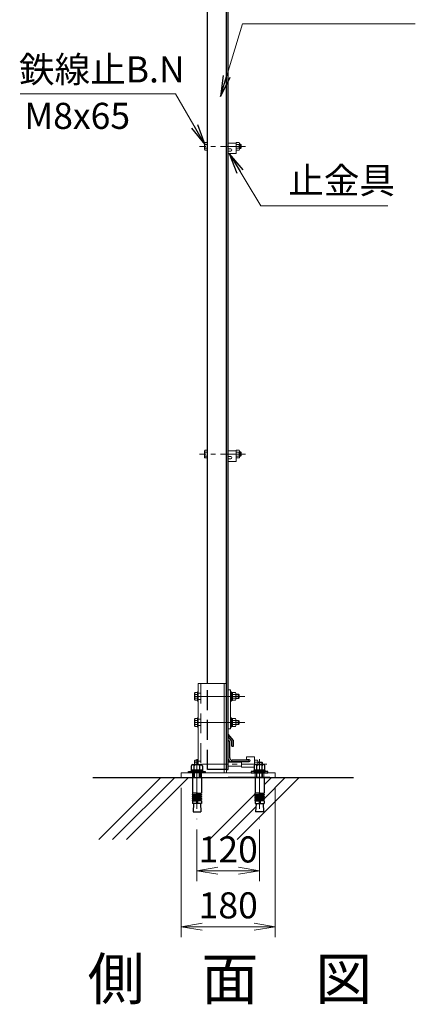
# Model space of a CAD drawing. Units: millimetres. Extents: x 0 to 8400, y 0 to 5940.
# Drawn here: x 4260 to 5019, y 2752 to 4639 of the extents above; entities that cross this region are included whole.
import ezdxf
from ezdxf.enums import TextEntityAlignment as Align

# ---------------------------------------------------------------- set-up
doc = ezdxf.new("R2010")
doc.units = ezdxf.units.MM
doc.header["$LTSCALE"] = 3
doc.header["$MEASUREMENT"] = 0
doc.header["$PDMODE"] = 35
doc.linetypes.add('CENTER', pattern=[50.8, 31.75, -6.35, 6.35, -6.35])
doc.linetypes.add('DASHED', pattern=[19.05, 12.7, -6.35])
for name, color, linetype, lineweight in [('D-BMK', 2, 'CENTER', 13), ('D-DCR-HCH', 7, 'Continuous', 13), ('D-STR-DIM', 7, 'Continuous', 13), ('D-STR-TXT', 7, 'Continuous', 13), ('D-STR3', 3, 'Continuous', 13)]:
    doc.layers.add(name, color=color, linetype=linetype, lineweight=lineweight)
for name, color, linetype in [('D-STR1', 1, 'Continuous'), ('D-STR4', 7, 'Continuous'), ('D-TTL-TXT', 7, 'Continuous')]:
    doc.layers.add(name, color=color, linetype=linetype)
doc.styles.add('ゴシック', font='txt')
doc.dimstyles.new('STYLE', dxfattribs={"dimscale": 20, "dimtxt": 2.5, "dimasz": 2, "dimexe": 1, "dimexo": 1, "dimgap": 0.8, "dimtad": 1, "dimdsep": 46, "dimtxsty": 'ゴシック', "dimblk": 'OPEN', "dimcen": 1e-08, "dimclrd": 256, "dimclre": 256, "dimclrt": 256, "dimadec": 0, "dimazin": 2, "dimtfac": 1, "dimtmove": 2, "dimatfit": 3, "dimldrblk": 'OPEN', "dimfxl": 0, "dimtolj": 1, "dimtzin": 0, "dimlwd": -1, "dimlwe": -1, "dimarcsym": 0})

# ---------------------------------------------------------------- blocks, each defined once
blk = doc.blocks.new('_Open')
at = {"color": 0, "linetype": 'ByBlock', "lineweight": -2}
for p, q in [((-1, 0.167), (0, 0)), ((-1, -0.167), (0, 0)), ((0, 0), (-1, 0))]:
    blk.add_line(p, q, dxfattribs=at)
blk = doc.blocks.new('*D37')
at = {"layer": 'D-STR-DIM'}
for p, q in [((4570.3, 3166.5), (4570.3, 2880.3)), ((4750.3, 3166.5), (4750.3, 2880.3)), ((4610.3, 2900.3), (4710.3, 2900.3))]:
    blk.add_line(p, q, dxfattribs=at)
at = {"layer": 'Defpoints', "color": 0}
for p in [(4570.3, 3186.5), (4750.3, 3186.5), (4750.3, 2900.3)]:
    blk.add_point(p, dxfattribs=at)
at = {"layer": 'D-STR-DIM', "xscale": 40, "yscale": 40, "zscale": 40, "rotation": 180}
blk.add_blockref('_Open', (4570.3, 2900.3), dxfattribs=at)
at = {"layer": 'D-STR-DIM', "xscale": 40, "yscale": 40, "zscale": 40}
blk.add_blockref('_Open', (4750.3, 2900.3), dxfattribs=at)
at = {"layer": 'D-STR-DIM', "insert": (4660.3, 2941.3), "char_height": 50, "attachment_point": 5, "style": 'ゴシック'}
blk.add_mtext('\\A1;180', dxfattribs=at)
blk = doc.blocks.new('*D38')
at = {"layer": 'D-STR-DIM'}
for p, q in [((4600.3, 3086.4), (4600.3, 2987.5)), ((4720.3, 3086.4), (4720.3, 2987.5)), ((4640.3, 3007.5), (4680.3, 3007.5))]:
    blk.add_line(p, q, dxfattribs=at)
at = {"layer": 'Defpoints', "color": 0}
for p in [(4600.3, 3106.4), (4720.3, 3106.4), (4720.3, 3007.5)]:
    blk.add_point(p, dxfattribs=at)
at = {"layer": 'D-STR-DIM', "xscale": 40, "yscale": 40, "zscale": 40, "rotation": 180}
blk.add_blockref('_Open', (4600.3, 3007.5), dxfattribs=at)
at = {"layer": 'D-STR-DIM', "xscale": 40, "yscale": 40, "zscale": 40}
blk.add_blockref('_Open', (4720.3, 3007.5), dxfattribs=at)
at = {"layer": 'D-STR-DIM', "insert": (4660.3, 3048.5), "char_height": 50, "attachment_point": 5, "style": 'ゴシック'}
blk.add_mtext('\\A1;120', dxfattribs=at)

msp = doc.modelspace()

# ---------------------------------------------------------------- linework, layer by layer
at = {"layer": 'D-BMK', "ltscale": 0.5}
for p, q in [((4693.318, 4396.454), (4605.321, 4396.454)), ((4693.318, 3806.454), (4605.321, 3806.454)), ((4734.555, 3211.954), (4605.321, 3211.954)), ((4734.555, 3211.954), (4605.321, 3211.954))]:
    msp.add_line(p, q, dxfattribs=at)
at = {"layer": 'D-BMK'}
for p, q in [((4691.963, 3341.952), (4591.963, 3341.952)), ((4691.963, 3291.952), (4591.963, 3291.952)), ((4600.321, 3221.361), (4600.321, 3106.362)), ((4720.321, 3221.361), (4720.321, 3106.362))]:
    msp.add_line(p, q, dxfattribs=at)
at = {"layer": 'D-DCR-HCH', "linetype": 'Continuous'}
for p, q in [((4412.095, 3067.392), (4531.156, 3186.454)), ((4438.611, 3067.392), (4557.673, 3186.454)), ((4465.128, 3067.392), (4584.189, 3186.454)), ((4677.26, 3067.392), (4796.321, 3186.454)), ((4728.971, 3145.62), (4769.805, 3186.454)), ((4728.971, 3172.136), (4743.288, 3186.454)), ((4624.227, 3067.392), (4711.868, 3155.033)), ((4650.743, 3067.392), (4713.286, 3129.935))]:
    msp.add_line(p, q, dxfattribs=at)
at = {"layer": 'D-STR1'}
for p, q in [((4620.321, 3366.452), (4620.321, 5055.321)), ((4656.821, 3201.454), (4656.821, 5047.23)), ((4660.321, 3201.454), (4660.321, 5046.454)), ((4660.321, 3265.112), (4660.321, 3269.685)), ((4670.321, 3257.185), (4660.321, 3269.685)), ((4667.321, 3256.063), (4660.321, 3265.112)), ((4661.321, 3256.454), (4660.321, 3256.454)), ((4660.321, 3221.454), (4660.321, 3256.454)), ((4663.321, 3223.954), (4663.321, 3254.454)), ((4667.321, 3246.185), (4667.321, 3256.063)), ((4670.321, 3246.185), (4670.321, 3257.185)), ((4667.321, 3246.185), (4670.321, 3246.185)), ((4700.321, 3216.454), (4665.321, 3216.454)), ((4698.321, 3219.454), (4667.821, 3219.454)), ((4700.321, 3217.454), (4700.321, 3216.454)), ((4656.821, 3201.454), (4660.321, 3201.454))]:
    msp.add_line(p, q, dxfattribs=at)
at = {"layer": 'D-STR1', "linetype": 'DASHED'}
for p, q in [((4620.321, 3201.454), (4620.321, 3366.452)), ((4656.821, 3201.454), (4620.321, 3201.454))]:
    msp.add_line(p, q, dxfattribs=at)
at = {"layer": 'D-STR1'}
for centre, radius, start, end in [((4661.321, 3254.454), 2, 0, 90), ((4665.321, 3221.454), 5, 180, 270), ((4667.821, 3223.954), 4.5, 180, 270), ((4698.321, 3217.454), 2, 0, 90)]:
    msp.add_arc(centre, radius, start, end, dxfattribs=at)
at = {"layer": 'D-STR3'}
for p, q in [((4615.021, 4402.754), (4615.717, 4403.959)), ((4615.021, 4402.754), (4615.021, 4390.154)), ((4620.321, 4403.959), (4615.717, 4403.959)), ((4620.321, 4400.206), (4615.717, 4400.206)), ((4620.321, 4403.959), (4620.321, 4388.948)), ((4675.321, 4402.454), (4660.321, 4402.454)), ((4675.321, 4403.959), (4681.096, 4403.959)), ((4675.321, 4388.948), (4675.321, 4403.959)), ((4675.321, 4402.454), (4675.321, 4382.454)), ((4675.321, 4400.206), (4681.096, 4400.206)), ((4681.096, 4403.959), (4681.821, 4402.704)), ((4681.821, 4390.204), (4681.821, 4402.704)), ((4681.821, 4400.454), (4684.121, 4400.454)), ((4684.121, 4400.454), (4685.321, 4399.254)), ((4684.121, 4400.454), (4684.121, 4392.454)), ((4685.321, 4399.254), (4685.321, 4393.654)), ((4615.021, 4390.154), (4615.717, 4388.948)), ((4620.321, 4392.701), (4615.717, 4392.701)), ((4620.321, 4388.948), (4615.717, 4388.948)), ((4665.071, 4391.954), (4660.321, 4391.954)), ((4660.321, 4387.454), (4660.321, 4382.454)), ((4665.071, 4387.454), (4660.321, 4387.454)), ((4675.321, 4382.454), (4660.321, 4382.454)), ((4675.321, 4392.701), (4681.096, 4392.701)), ((4675.321, 4388.948), (4681.096, 4388.948)), ((4681.096, 4388.948), (4681.821, 4390.204)), ((4681.821, 4392.454), (4684.121, 4392.454)), ((4684.121, 4392.454), (4685.321, 4393.654)), ((4615.021, 3812.754), (4615.717, 3813.959)), ((4620.321, 3813.959), (4615.717, 3813.959)), ((4620.321, 3813.959), (4620.321, 3798.948)), ((4675.321, 3798.948), (4675.321, 3813.959)), ((4675.321, 3813.959), (4681.096, 3813.959)), ((4681.096, 3813.959), (4681.821, 3812.704)), ((4615.021, 3812.754), (4615.021, 3800.154)), ((4615.021, 3800.154), (4615.717, 3798.948)), ((4620.321, 3810.206), (4615.717, 3810.206)), ((4620.321, 3802.701), (4615.717, 3802.701)), ((4620.321, 3798.948), (4615.717, 3798.948)), ((4675.321, 3812.454), (4660.321, 3812.454)), ((4665.071, 3801.954), (4660.321, 3801.954)), ((4665.071, 3797.454), (4660.321, 3797.454)), ((4660.321, 3797.454), (4660.321, 3792.454)), ((4675.321, 3812.454), (4675.321, 3792.454)), ((4675.321, 3810.206), (4681.096, 3810.206)), ((4675.321, 3802.701), (4681.096, 3802.701)), ((4675.321, 3798.948), (4681.096, 3798.948)), ((4681.096, 3798.948), (4681.821, 3800.204)), ((4681.821, 3800.204), (4681.821, 3812.704)), ((4681.821, 3810.454), (4684.121, 3810.454)), ((4681.821, 3802.454), (4684.121, 3802.454)), ((4684.121, 3810.454), (4684.121, 3802.454)), ((4684.121, 3810.454), (4685.321, 3809.254)), ((4684.121, 3802.454), (4685.321, 3803.654)), ((4685.321, 3809.254), (4685.321, 3803.654)), ((4675.321, 3792.454), (4660.321, 3792.454)), ((4602.821, 3211.554), (4602.821, 3366.452)), ((4602.821, 3366.452), (4656.821, 3366.452)), ((4652.821, 3195.454), (4652.821, 3366.452)), ((4656.821, 3195.454), (4656.821, 3366.452)), ((4595.921, 3348.252), (4596.617, 3349.457)), ((4595.921, 3335.652), (4595.921, 3348.252)), ((4601.221, 3349.457), (4596.617, 3349.457)), ((4601.221, 3345.705), (4596.617, 3345.705)), ((4601.221, 3350.952), (4601.221, 3332.952)), ((4601.221, 3350.952), (4602.821, 3350.952)), ((4601.221, 3334.446), (4601.221, 3349.457)), ((4602.821, 3350.952), (4602.821, 3332.952)), ((4664.821, 3350.952), (4664.821, 3332.952)), ((4664.821, 3350.952), (4666.421, 3350.952)), ((4666.421, 3350.952), (4666.421, 3332.952)), ((4668.421, 3334.446), (4668.421, 3349.457)), ((4668.421, 3349.457), (4674.196, 3349.457)), ((4668.421, 3345.705), (4674.196, 3345.705)), ((4674.196, 3349.457), (4674.921, 3348.202)), ((4674.921, 3335.702), (4674.921, 3348.202)), ((4674.921, 3345.952), (4680.021, 3345.952)), ((4674.921, 3345.202), (4680.771, 3345.202)), ((4680.021, 3345.952), (4681.221, 3344.752)), ((4680.021, 3345.952), (4680.021, 3337.952)), ((4681.221, 3344.752), (4681.221, 3339.152)), ((4595.921, 3335.652), (4596.617, 3334.446)), ((4601.221, 3338.199), (4596.617, 3338.199)), ((4601.221, 3334.446), (4596.617, 3334.446)), ((4601.221, 3332.952), (4602.821, 3332.952)), ((4664.821, 3332.952), (4666.421, 3332.952)), ((4668.421, 3338.199), (4674.196, 3338.199)), ((4668.421, 3334.446), (4674.196, 3334.446)), ((4674.196, 3334.446), (4674.921, 3335.702)), ((4674.921, 3338.702), (4680.771, 3338.702)), ((4674.921, 3337.952), (4680.021, 3337.952)), ((4680.021, 3337.952), (4681.221, 3339.152)), ((4595.921, 3298.252), (4596.617, 3299.457)), ((4595.921, 3285.652), (4595.921, 3298.252)), ((4595.921, 3285.652), (4596.617, 3284.446)), ((4601.221, 3299.457), (4596.617, 3299.457)), ((4601.221, 3295.705), (4596.617, 3295.705)), ((4601.221, 3288.199), (4596.617, 3288.199)), ((4601.221, 3300.952), (4601.221, 3282.952)), ((4601.221, 3300.952), (4602.821, 3300.952)), ((4601.221, 3284.446), (4601.221, 3299.457)), ((4602.821, 3300.952), (4602.821, 3282.952)), ((4664.821, 3300.952), (4664.821, 3282.952)), ((4664.821, 3300.952), (4666.421, 3300.952)), ((4666.421, 3300.952), (4666.421, 3282.952)), ((4668.421, 3284.446), (4668.421, 3299.457)), ((4668.421, 3299.457), (4674.196, 3299.457)), ((4668.421, 3295.705), (4674.196, 3295.705)), ((4668.421, 3288.199), (4674.196, 3288.199)), ((4674.196, 3299.457), (4674.921, 3298.202)), ((4674.196, 3284.446), (4674.921, 3285.702)), ((4674.921, 3285.702), (4674.921, 3298.202)), ((4674.921, 3295.952), (4680.021, 3295.952)), ((4674.921, 3295.202), (4680.771, 3295.202)), ((4674.921, 3288.702), (4680.771, 3288.702)), ((4674.921, 3287.952), (4680.021, 3287.952)), ((4680.021, 3295.952), (4681.221, 3294.752)), ((4680.021, 3295.952), (4680.021, 3287.952)), ((4680.021, 3287.952), (4681.221, 3289.152)), ((4681.221, 3294.752), (4681.221, 3289.152)), ((4601.221, 3284.446), (4596.617, 3284.446)), ((4601.221, 3282.952), (4602.821, 3282.952)), ((4664.821, 3282.952), (4666.421, 3282.952)), ((4668.421, 3284.446), (4674.196, 3284.446)), ((4595.921, 3218.254), (4596.617, 3219.459)), ((4595.921, 3211.554), (4595.921, 3218.254)), ((4601.221, 3219.459), (4596.617, 3219.459)), ((4601.221, 3215.706), (4596.617, 3215.706)), ((4601.221, 3220.954), (4601.221, 3211.554)), ((4601.221, 3220.954), (4602.821, 3220.954)), ((4601.221, 3211.554), (4601.221, 3219.459)), ((4602.821, 3220.954), (4602.821, 3211.554)), ((4660.321, 3215.954), (4685.571, 3215.954)), ((4700.321, 3216.454), (4685.571, 3216.454)), ((4700.321, 3216.454), (4685.571, 3216.454)), ((4685.571, 3205.954), (4685.571, 3216.454)), ((4700.321, 3216.454), (4685.571, 3216.454)), ((4700.321, 3216.454), (4685.571, 3216.454)), ((4710.571, 3225.954), (4695.571, 3225.954)), ((4695.571, 3220.954), (4695.571, 3225.954)), ((4700.321, 3220.954), (4695.571, 3220.954)), ((4710.571, 3210.667), (4710.571, 3225.954)), ((4710.571, 3219.459), (4716.346, 3219.459)), ((4710.571, 3215.706), (4716.346, 3215.706)), ((4716.346, 3219.459), (4717.071, 3218.204)), ((4717.071, 3211.554), (4717.071, 3218.204)), ((4717.071, 3215.954), (4725.021, 3215.954)), ((4717.071, 3215.204), (4725.771, 3215.204)), ((4725.021, 3215.954), (4726.221, 3214.754)), ((4725.021, 3215.954), (4725.021, 3211.554)), ((4726.221, 3214.754), (4726.221, 3211.554)), ((4660.321, 3207.954), (4685.571, 3207.954)), ((4709.929, 3205.954), (4685.571, 3205.954)), ((4608.971, 3186.454), (4591.671, 3186.454))]:
    msp.add_line(p, q, dxfattribs=at)
at = {"layer": 'D-STR3', "linetype": 'DASHED'}
for p, q in [((4607.821, 3366.452), (4607.821, 3211.537)), ((4607.821, 3347.952), (4602.821, 3347.952)), ((4607.821, 3335.952), (4602.821, 3335.952)), ((4607.821, 3297.952), (4602.821, 3297.952)), ((4607.821, 3285.952), (4602.821, 3285.952)), ((4607.821, 3217.954), (4602.821, 3217.954)), ((4591.821, 3186.454), (4591.821, 3195.454)), ((4608.832, 3186.454), (4608.832, 3195.454)), ((4711.81, 3186.454), (4711.81, 3195.454)), ((4728.821, 3186.454), (4728.821, 3195.454))]:
    msp.add_line(p, q, dxfattribs=at)
at = {"layer": 'D-STR3', "linetype": 'ByBlock', "lineweight": -2}
for p, q in [((4592.527, 3211.554), (4608.115, 3211.554)), ((4728.115, 3211.554), (4712.527, 3211.554)), ((4714.321, 3211.554), (4726.321, 3211.554)), ((4584.321, 3195.454), (4584.321, 3197.754)), ((4584.321, 3197.754), (4616.321, 3197.754)), ((4616.321, 3195.454), (4584.321, 3195.454)), ((4589.571, 3200.754), (4611.071, 3200.754)), ((4589.571, 3197.754), (4589.571, 3200.754)), ((4611.071, 3197.754), (4589.571, 3197.754)), ((4589.929, 3200.754), (4589.929, 3209.054)), ((4610.713, 3200.754), (4589.929, 3200.754)), ((4594.318, 3186.454), (4594.318, 3195.454)), ((4595.125, 3200.754), (4595.125, 3209.054)), ((4595.398, 3186.454), (4595.398, 3195.454)), ((4598.821, 3197.754), (4599.625, 3200.754)), ((4601.821, 3200.754), (4601.017, 3197.754)), ((4605.238, 3186.454), (4605.238, 3195.454)), ((4605.517, 3200.754), (4605.517, 3209.054)), ((4606.318, 3195.454), (4606.318, 3186.454)), ((4610.713, 3209.054), (4610.713, 3200.754)), ((4611.071, 3200.754), (4611.071, 3197.754)), ((4616.321, 3197.754), (4616.321, 3195.454)), ((4704.321, 3197.754), (4704.321, 3195.454)), ((4736.321, 3197.754), (4704.321, 3197.754)), ((4704.321, 3195.454), (4736.321, 3195.454)), ((4731.071, 3200.754), (4709.571, 3200.754)), ((4709.571, 3200.754), (4709.571, 3197.754)), ((4709.571, 3197.754), (4731.071, 3197.754)), ((4709.929, 3209.054), (4709.929, 3200.754)), ((4709.929, 3200.754), (4730.713, 3200.754)), ((4714.324, 3195.454), (4714.324, 3186.454)), ((4715.125, 3200.754), (4715.125, 3209.054)), ((4715.404, 3186.454), (4715.404, 3195.454)), ((4718.821, 3200.754), (4719.625, 3197.754)), ((4721.821, 3197.754), (4721.017, 3200.754)), ((4725.244, 3186.454), (4725.244, 3195.454)), ((4725.517, 3200.754), (4725.517, 3209.054)), ((4726.324, 3186.454), (4726.324, 3195.454)), ((4730.713, 3200.754), (4730.713, 3209.054)), ((4731.071, 3197.754), (4731.071, 3200.754)), ((4736.321, 3195.454), (4736.321, 3197.754)), ((4591.671, 3186.454), (4591.671, 3156.416)), ((4608.971, 3186.454), (4608.971, 3156.416)), ((4711.671, 3186.454), (4711.671, 3156.416)), ((4728.971, 3186.454), (4728.971, 3156.416)), ((4599.321, 3156.416), (4591.671, 3156.416)), ((4591.671, 3153.916), (4592.105, 3156.378)), ((4591.671, 3153.916), (4599.321, 3153.916)), ((4591.671, 3153.916), (4591.671, 3152.416)), ((4599.321, 3156.416), (4599.321, 3136.454)), ((4601.321, 3156.416), (4601.321, 3136.454)), ((4601.321, 3156.416), (4608.971, 3156.416)), ((4608.971, 3153.916), (4601.321, 3153.916)), ((4608.971, 3153.916), (4608.537, 3156.378)), ((4608.971, 3153.916), (4608.971, 3152.416)), ((4719.321, 3156.416), (4711.671, 3156.416)), ((4711.671, 3153.916), (4712.105, 3156.378)), ((4711.671, 3153.916), (4719.321, 3153.916)), ((4711.671, 3153.916), (4711.671, 3152.416)), ((4719.321, 3156.416), (4719.321, 3136.454)), ((4721.321, 3156.416), (4728.971, 3156.416)), ((4721.321, 3156.416), (4721.321, 3136.454)), ((4728.971, 3153.916), (4721.321, 3153.916)), ((4728.971, 3153.916), (4728.537, 3156.378)), ((4728.971, 3153.916), (4728.971, 3152.416)), ((4591.671, 3152.416), (4599.321, 3152.416)), ((4591.671, 3149.916), (4592.105, 3152.378)), ((4591.671, 3149.916), (4599.321, 3149.916)), ((4591.671, 3149.916), (4591.671, 3148.416)), ((4591.671, 3148.416), (4599.321, 3148.416)), ((4591.671, 3145.916), (4592.105, 3148.378)), ((4591.671, 3145.916), (4599.321, 3145.916)), ((4591.671, 3145.916), (4591.671, 3144.416)), ((4591.671, 3144.416), (4599.321, 3144.416)), ((4591.671, 3141.954), (4592.105, 3144.416)), ((4591.671, 3141.954), (4599.321, 3141.954)), ((4591.671, 3141.954), (4591.671, 3136.454)), ((4608.971, 3136.454), (4591.671, 3136.454)), ((4593.656, 3136.454), (4592.742, 3120.354)), ((4608.971, 3152.416), (4601.321, 3152.416)), ((4608.971, 3149.916), (4601.321, 3149.916)), ((4608.971, 3148.416), (4601.321, 3148.416)), ((4608.971, 3145.916), (4601.321, 3145.916)), ((4608.971, 3144.416), (4601.321, 3144.416)), ((4608.971, 3141.954), (4601.321, 3141.954)), ((4606.986, 3136.454), (4607.9, 3120.354)), ((4608.971, 3149.916), (4608.537, 3152.378)), ((4608.971, 3145.916), (4608.537, 3148.378)), ((4608.971, 3141.954), (4608.537, 3144.416)), ((4608.971, 3149.916), (4608.971, 3148.416)), ((4608.971, 3145.916), (4608.971, 3144.416)), ((4608.971, 3141.954), (4608.971, 3136.454)), ((4711.671, 3152.416), (4719.321, 3152.416)), ((4711.671, 3149.916), (4712.105, 3152.378)), ((4711.671, 3149.916), (4719.321, 3149.916)), ((4711.671, 3149.916), (4711.671, 3148.416)), ((4711.671, 3148.416), (4719.321, 3148.416)), ((4711.671, 3145.916), (4712.105, 3148.378)), ((4711.671, 3145.916), (4719.321, 3145.916)), ((4711.671, 3145.916), (4711.671, 3144.416)), ((4711.671, 3141.954), (4712.105, 3144.416)), ((4711.671, 3144.416), (4719.321, 3144.416)), ((4711.671, 3141.954), (4719.321, 3141.954)), ((4711.671, 3141.954), (4711.671, 3136.454)), ((4711.671, 3136.454), (4728.971, 3136.454)), ((4713.656, 3136.454), (4712.742, 3120.354)), ((4728.971, 3152.416), (4721.321, 3152.416)), ((4728.971, 3149.916), (4721.321, 3149.916)), ((4728.971, 3148.416), (4721.321, 3148.416)), ((4728.971, 3145.916), (4721.321, 3145.916)), ((4728.971, 3144.416), (4721.321, 3144.416)), ((4728.971, 3141.954), (4721.321, 3141.954)), ((4726.986, 3136.454), (4727.9, 3120.354)), ((4728.971, 3149.916), (4728.537, 3152.378)), ((4728.971, 3145.916), (4728.537, 3148.378)), ((4728.971, 3141.954), (4728.537, 3144.416)), ((4728.971, 3149.916), (4728.971, 3148.416)), ((4728.971, 3145.916), (4728.971, 3144.416)), ((4728.971, 3141.954), (4728.971, 3136.454)), ((4592.742, 3120.354), (4607.9, 3120.354)), ((4727.9, 3120.354), (4712.742, 3120.354))]:
    msp.add_line(p, q, dxfattribs=at)
at = {"layer": 'D-STR3'}
for points in [[(4660.321, 3354.452), (4664.821, 3354.452), (4664.821, 3279.452), (4660.321, 3279.452)], [(4668.421, 3349.652), (4666.421, 3349.652), (4666.421, 3334.252), (4668.421, 3334.252)], [(4668.421, 3299.652), (4666.421, 3299.652), (4666.421, 3284.252), (4668.421, 3284.252)], [(4570.321, 3186.454), (4750.321, 3186.454), (4750.321, 3195.454), (4570.321, 3195.454)]]:
    msp.add_lwpolyline(points, close=True, dxfattribs=at)
for centre, radius, start, end in [((4618.459, 4402.083), 3.323, 145.61585, 214.38415), ((4627.556, 4396.454), 12.419, 162.412098, 197.587902), ((4678.354, 4402.083), 3.323, 325.615862, 34.384138), ((4669.257, 4396.454), 12.419, 342.412105, 17.587895), ((4618.459, 4390.825), 3.323, 145.61585, 214.38415), ((4665.071, 4389.704), 2.25, 270, 90), ((4678.354, 4390.825), 3.323, 325.615852, 34.384157), ((4618.459, 3812.083), 3.323, 145.61585, 214.38415), ((4678.354, 3812.083), 3.323, 325.615862, 34.384138), ((4627.556, 3806.454), 12.419, 162.412098, 197.587902), ((4618.459, 3800.825), 3.323, 145.61585, 214.38415), ((4665.071, 3799.704), 2.25, 270, 90), ((4669.257, 3806.454), 12.419, 342.412105, 17.587895), ((4678.354, 3800.825), 3.323, 325.615852, 34.384157), ((4599.359, 3347.581), 3.323, 145.61585, 214.38415), ((4608.456, 3341.952), 12.419, 162.412098, 197.587902), ((4671.454, 3347.581), 3.323, 325.615862, 34.384138), ((4662.357, 3341.952), 12.419, 342.412105, 17.587895), ((4599.359, 3336.323), 3.323, 145.61585, 214.38415), ((4671.454, 3336.323), 3.323, 325.615852, 34.384157), ((4599.359, 3297.581), 3.323, 145.61585, 214.38415), ((4608.456, 3291.952), 12.419, 162.412098, 197.587902), ((4599.359, 3286.323), 3.323, 145.61585, 214.38415), ((4671.454, 3297.581), 3.323, 325.615862, 34.384138), ((4662.357, 3291.952), 12.419, 342.412105, 17.587895), ((4671.454, 3286.323), 3.323, 325.615852, 34.384157), ((4599.359, 3217.583), 3.323, 145.61585, 214.38415), ((4608.456, 3211.954), 12.419, 162.412098, 181.845672), ((4700.321, 3218.704), 2.25, 270, 90), ((4713.604, 3217.583), 3.323, 325.615862, 34.384138), ((4704.507, 3211.954), 12.419, 358.154328, 17.587895)]:
    msp.add_arc(centre, radius, start, end, dxfattribs=at)
at = {"layer": 'D-STR3', "linetype": 'ByBlock', "lineweight": -2}
for centre, radius, start, end in [((4592.527, 3208.954), 2.6, 2.204228, 177.795772), ((4600.321, 3204.904), 6.65, 38.613238, 141.386762), ((4608.115, 3208.954), 2.6, 2.204228, 177.795772), ((4712.527, 3208.954), 2.6, 2.204228, 177.795772), ((4720.321, 3204.904), 6.65, 38.613238, 141.386762), ((4728.115, 3208.954), 2.6, 2.204228, 177.795772), ((4600.321, 3156.416), 1, 0, 180), ((4720.321, 3156.416), 1, 0, 180)]:
    msp.add_arc(centre, radius, start, end, dxfattribs=at)
at = {"layer": 'D-STR4'}
for p, q in [((4400.45, 3186.454), (4900.45, 3186.454)), ((4740.321, 3186.454), (4660.321, 3186.454))]:
    msp.add_line(p, q, dxfattribs=at)

# ---------------------------------------------------------------- texts
at = {"layer": 'D-STR-TXT', "style": 'ゴシック'}
for s, p in [('鉄線止B.N', (4258.979, 4518.923)), ('M8x65', (4269.169, 4429.878)), ('止金具', (4775.437, 4305.964))]:
    msp.add_text(s, height=50, dxfattribs=at).set_placement(p)
at = {"layer": 'D-TTL-TXT', "style": 'ゴシック'}
msp.add_text('側\u3000面\u3000図', height=80, dxfattribs=at).set_placement((4663.532, 2790.042), align=Align.MIDDLE)
msp.add_text('側\u3000面\u3000図', height=80, dxfattribs=at).set_placement((4663.532, 2790.042), align=Align.MIDDLE)

# ---------------------------------------------------------------- dimensions: what is measured, and where the dimension line sits
at = {"layer": 'D-STR-DIM'}
for base, p1, p2, picture, middle in [((4750.321, 2900.31), (4570.321, 3186.454), (4750.321, 3186.454), '*D37', (4660.321, 2900.31)), ((4720.321, 3007.494), (4600.321, 3106.362), (4720.321, 3106.362), '*D38', (4660.321, 3007.494))]:
    dim = msp.add_linear_dim(base=base, p1=p1, p2=p2, dimstyle='STYLE', override={"dimtmove": 0}, dxfattribs=at)
    dim.commit()
    dim.dimension.update_dxf_attribs({"geometry": picture, "text_midpoint": middle, "dimtype": 160})

# ---------------------------------------------------------------- leaders
at = {"layer": 'D-STR-TXT'}
for points in [[(4645.433, 4492.032), (4687.708, 4631.608), (5019.089, 4631.608)], [(4615.692, 4400.205), (4559.066, 4496.832), (4261.264, 4496.832)], [(4662.83, 4382.383), (4722.737, 4282.477), (4966.554, 4282.477)]]:
    msp.add_leader(points, dimstyle='STYLE', override={"dimgap": 0.8, "dimtad": 1}, dxfattribs=at)

doc.saveas('drawing.dxf')
